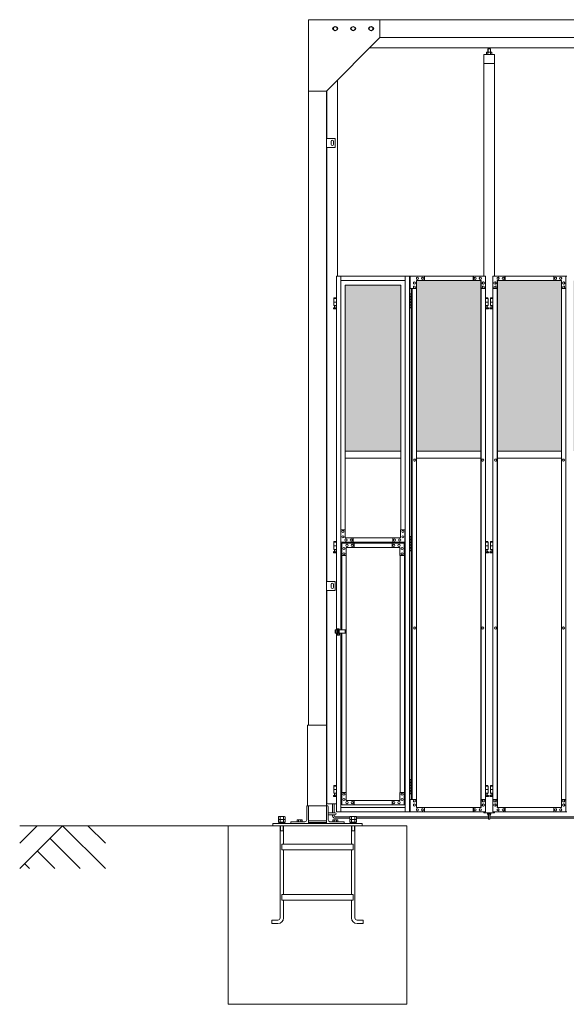
# Model space of a CAD drawing. Units: millimetres. Extents: x 5782 to 33146, y 470 to 10471.
# Drawn here: x 5782 to 8844, y 1248 to 6760 of the extents above; entities that cross this region are included whole.
import ezdxf

# ---------------------------------------------------------------- set-up
doc = ezdxf.new("R2010")
doc.units = ezdxf.units.MM
for name, color, linetype, lineweight in [('ハッチング', 171, 'Continuous', 9), ('実線', 3, 'Continuous', 18), ('細線', 4, 'Continuous', 9)]:
    doc.layers.add(name, color=color, linetype=linetype, lineweight=lineweight)

msp = doc.modelspace()

# ---------------------------------------------------------------- hatches: boundary and pattern name
at = {"layer": 'ハッチング'}
h = msp.add_hatch(dxfattribs=at)
h.set_pattern_fill('AR-B816', color=256, scale=0.2)
h.paths.add_polyline_path([(7605.9, 5274.6), (7605.9, 4344.6), (7916.3, 4344.6), (7916.3, 5274.6)])
h.paths.add_polyline_path([(8365.9, 4344.6), (8365.9, 5299.6), (8322.7, 5299.6), (8049.1, 5299.6), (8005.4, 5299.6), (8004.8, 5254.6), (8004.8, 4344.6)])
h.paths.add_polyline_path([(8457.9, 5299.6), (8457.9, 4344.6), (8817.8, 4344.6), (8817.1, 5254.6), (8817.1, 5299.6), (8773.6, 5299.6), (8500.3, 5299.6)])
h.paths.add_polyline_path([(8927.4, 5299.6), (8883.9, 5299.6), (8883.2, 5254.6), (8883.2, 4344.6), (9243.1, 4344.6), (9243.1, 5299.6), (9200.1, 5299.6)])
h.paths.add_polyline_path([(9336.9, 5299.6), (9336.9, 4344.6), (9696.8, 4344.6), (9696.1, 5254.6), (9696.1, 5299.6), (9652.6, 5299.6), (9379.3, 5299.6)])
h.paths.add_polyline_path([(9806.4, 5299.6), (9762.9, 5299.6), (9762.2, 5254.6), (9762.2, 4344.6), (10122.1, 4344.6), (10122.1, 5299.6), (10079.1, 5299.6)])
h.paths.add_polyline_path([(10275.9, 5299.6), (10275.9, 4344.6), (10635.8, 4344.6), (10635.1, 5254.6), (10635.1, 5299.6), (10591.6, 5299.6), (10318.3, 5299.6)])
h.paths.add_polyline_path([(10745.4, 5299.6), (10701.9, 5299.6), (10701.2, 5254.6), (10701.2, 4344.6), (11061.1, 4344.6), (11061.1, 5299.6), (11018.1, 5299.6)])
h.paths.add_polyline_path([(11154.9, 5299.6), (11154.9, 4344.6), (11514.8, 4344.6), (11514.1, 5254.6), (11514.1, 5299.6), (11470.6, 5299.6), (11197.3, 5299.6)])
h.paths.add_polyline_path([(11624.4, 5299.6), (11580.9, 5299.6), (11580.2, 5254.6), (11580.2, 4344.6), (11940.1, 4344.6), (11940.1, 5299.6), (11897.1, 5299.6)])
h.paths.add_polyline_path([(12033.9, 5299.6), (12033.9, 4344.6), (12393.8, 4344.6), (12393.1, 5254.6), (12393.1, 5299.6), (12349.6, 5299.6), (12076.3, 5299.6)])
h.paths.add_polyline_path([(12503.4, 5299.6), (12459.9, 5299.6), (12459.2, 5254.6), (12459.2, 4344.6), (12819.1, 4344.6), (12819.1, 5299.6), (12776.1, 5299.6)])
h.paths.add_polyline_path([(16042.2, 5254.6), (16042.2, 5299.6), (15997.2, 5299.6), (15714.7, 5299.6), (15669.7, 5299.6), (15669.7, 5254.6), (15669.7, 4344.6), (16042.2, 4344.6)])

# ---------------------------------------------------------------- linework, layer by layer
at = {"layer": '実線'}
for p, q in [((13000, 6760), (7400, 6760)), ((7400, 6760), (7400, 2810)), ((7800, 6760), (7800, 6660)), ((7539.5, 6716.1), (7550, 6722.1)), ((7539.5, 6716.1), (7539.5, 6703.9)), ((7550, 6697.9), (7539.5, 6703.9)), ((7560.5, 6716.1), (7550, 6722.1)), ((7550, 6697.9), (7560.5, 6703.9)), ((7560.5, 6716.1), (7560.5, 6703.9)), ((7639.5, 6716.1), (7650, 6722.1)), ((7639.5, 6716.1), (7639.5, 6703.9)), ((7650, 6697.9), (7639.5, 6703.9)), ((7660.5, 6716.1), (7650, 6722.1)), ((7650, 6697.9), (7660.5, 6703.9)), ((7660.5, 6716.1), (7660.5, 6703.9)), ((7739.5, 6716.1), (7750, 6722.1)), ((7739.5, 6716.1), (7739.5, 6703.9)), ((7750, 6697.9), (7739.5, 6703.9)), ((7760.5, 6716.1), (7750, 6722.1)), ((7750, 6697.9), (7760.5, 6703.9)), ((7760.5, 6716.1), (7760.5, 6703.9)), ((7800, 6660), (7500, 6360)), ((12600, 6660), (7800, 6660)), ((12657, 6603), (7743, 6603)), ((8442, 6564.6), (8382, 6564.6)), ((8382, 6564.6), (8382, 5324.6)), ((8399, 6577.6), (8397, 6576.4)), ((8397, 6576.4), (8397, 6564.6)), ((8425, 6577.6), (8399, 6577.6)), ((8401.4, 6577.6), (8400.7, 6577.6)), ((8402, 6577.5), (8401.4, 6577.6)), ((8402.6, 6577.4), (8402, 6577.5)), ((8403.2, 6577.3), (8402.6, 6577.4)), ((8403.6, 6577.2), (8403.2, 6577.3)), ((8404, 6577), (8403.6, 6577.2)), ((8404.3, 6576.8), (8404, 6577)), ((8405.5, 6596.6), (8404.1, 6595.1)), ((8404.1, 6595.1), (8404.1, 6577.6)), ((8404.4, 6576.6), (8404.3, 6576.8)), ((8404.5, 6576.4), (8404.4, 6576.6)), ((8404.6, 6576.6), (8404.5, 6576.4)), ((8404.5, 6576.4), (8404.5, 6576.4)), ((8404.5, 6576.4), (8404.5, 6576.4)), ((8404.5, 6576.4), (8404.5, 6564.6)), ((8404.9, 6576.8), (8404.6, 6576.6)), ((8405.5, 6577), (8404.9, 6576.8)), ((8418.5, 6596.6), (8405.5, 6596.6)), ((8406.3, 6577.2), (8405.5, 6577)), ((8405.8, 6596.6), (8405.8, 6603)), ((8407.2, 6577.3), (8406.3, 6577.2)), ((8408.2, 6577.4), (8407.2, 6577.3)), ((8409.4, 6577.5), (8408.2, 6577.4)), ((8410.7, 6577.6), (8409.4, 6577.5)), ((8412, 6577.6), (8410.7, 6577.6)), ((8413.3, 6577.6), (8412, 6577.6)), ((8414.6, 6577.5), (8413.3, 6577.6)), ((8415.8, 6577.4), (8414.6, 6577.5)), ((8416.8, 6577.3), (8415.8, 6577.4)), ((8417.7, 6577.2), (8416.8, 6577.3)), ((8418.5, 6577), (8417.7, 6577.2)), ((8418.3, 6596.6), (8418.3, 6603)), ((8418.5, 6596.6), (8419.9, 6595.1)), ((8419.1, 6576.8), (8418.5, 6577)), ((8419.4, 6576.6), (8419.1, 6576.8)), ((8419.5, 6576.4), (8419.4, 6576.6)), ((8419.6, 6576.6), (8419.5, 6576.4)), ((8419.5, 6576.4), (8419.5, 6576.4)), ((8419.5, 6576.4), (8419.5, 6564.6)), ((8419.7, 6576.8), (8419.6, 6576.6)), ((8420, 6577), (8419.7, 6576.8)), ((8419.9, 6595.1), (8419.9, 6577.6)), ((8420.4, 6577.2), (8420, 6577)), ((8420.8, 6577.3), (8420.4, 6577.2)), ((8421.4, 6577.4), (8420.8, 6577.3)), ((8422, 6577.5), (8421.4, 6577.4)), ((8422.6, 6577.6), (8422, 6577.5)), ((8423.3, 6577.6), (8422.6, 6577.6)), ((8423.3, 6577.6), (8423.3, 6577.6)), ((8425, 6577.6), (8427, 6576.4)), ((8427, 6576.4), (8427, 6564.6)), ((8442, 5324.6), (8442, 6564.6)), ((8442, 6514.6), (8382, 6514.6)), ((7563, 6423), (7563, 5324.6)), ((7500, 6360), (7400, 6360)), ((7500, 6360), (7500, 2260)), ((7503, 6095), (7503, 6363)), ((7550, 6095), (7500, 6095)), ((7526, 6078), (7526, 6070)), ((7526, 6062), (7526, 6070)), ((7540, 6078), (7540, 6070)), ((7540, 6062), (7540, 6070)), ((7550, 6045), (7550, 6095)), ((7500, 6045), (7550, 6045)), ((7503, 3615), (7503, 6045)), ((7556.8, 5324.6), (7556.8, 3344.1)), ((7581.1, 5324.6), (7581.1, 3904.6)), ((7940.6, 5324.6), (7940.6, 2324.6)), ((7964.9, 5324.6), (7964.9, 2324.6)), ((7967.7, 5324.6), (7967.7, 2324.6)), ((7556.8, 5199.6), (7541.5, 5199.6)), ((7541.5, 5199.6), (7541.5, 5159.6)), ((7542.5, 5203.6), (7542.5, 5199.6)), ((7542.5, 5203.6), (7556.8, 5203.6)), ((7967.7, 5224.6), (7975.7, 5224.6)), ((7968.2, 5211.1), (7975.7, 5211.1)), ((7968.2, 5211.1), (7968.2, 5193.1)), ((7968.2, 5193.1), (7975.7, 5193.1)), ((7971.2, 5226.1), (7968.7, 5225.6)), ((7968.7, 5224.6), (7968.7, 5225.6)), ((7968.7, 5211.1), (7968.7, 5193.1)), ((7968.7, 5208.6), (7976.2, 5208.6)), ((7968.7, 5195.6), (7976.2, 5195.6)), ((7972.2, 5226.1), (7971.2, 5226.1)), ((7972.2, 5226.1), (7973.2, 5226.1)), ((7973.2, 5226.1), (7975.7, 5225.6)), ((7975.7, 5224.6), (7975.7, 5225.6)), ((7975.7, 5208.6), (7975.7, 5224.6)), ((7975.7, 5177.6), (7975.7, 5195.6)), ((7976.2, 5224.6), (7976.7, 5224.6)), ((7976.2, 5208.6), (7976.2, 5224.6)), ((7976.2, 5177.6), (7976.2, 5195.6)), ((8390.7, 5203.6), (8404.5, 5203.6)), ((8405.5, 5199.6), (8390.7, 5199.6)), ((8404.5, 5203.6), (8404.5, 5199.6)), ((8405.5, 5199.6), (8405.5, 5159.6)), ((8433.2, 5199.6), (8418.5, 5199.6)), ((8418.5, 5199.6), (8418.5, 5159.6)), ((8419.5, 5203.6), (8419.5, 5199.6)), ((8419.5, 5203.6), (8433.2, 5203.6)), ((7540.6, 5146.2), (7545.8, 5149)), ((7556.8, 5179.6), (7541.5, 5179.6)), ((7556.8, 5159.6), (7541.5, 5159.6)), ((7542, 5140.6), (7556.8, 5140.6)), ((7545, 5159.6), (7545, 5156.6)), ((7545, 5156.6), (7545.8, 5156.6)), ((7545.8, 5141.6), (7545.8, 5156.6)), ((7545.8, 5141.6), (7554.2, 5141.6)), ((7554.2, 5141.6), (7554.2, 5156.6)), ((7555, 5156.6), (7554.2, 5156.6)), ((7556.8, 5147.6), (7554.2, 5149)), ((7555, 5159.6), (7555, 5156.6)), ((7975.7, 5148.6), (7967.7, 5148.6)), ((7968.2, 5180.1), (7968.7, 5180.1)), ((7968.2, 5180.1), (7968.2, 5162.1)), ((7968.2, 5162.1), (7975.7, 5162.1)), ((7968.7, 5180.1), (7975.7, 5180.1)), ((7968.7, 5180.1), (7968.7, 5162.1)), ((7968.7, 5177.6), (7976.2, 5177.6)), ((7968.7, 5164.6), (7976.2, 5164.6)), ((7968.7, 5148.6), (7968.7, 5147.6)), ((7971.2, 5147.1), (7968.7, 5147.6)), ((7972.2, 5147.1), (7971.2, 5147.1)), ((7972.2, 5147.1), (7973.2, 5147.1)), ((7973.2, 5147.1), (7975.7, 5147.6)), ((7975.7, 5148.6), (7975.7, 5164.6)), ((7975.7, 5148.6), (7975.7, 5147.6)), ((7976.2, 5148.6), (7976.2, 5164.6)), ((7976.7, 5148.6), (7976.2, 5148.6)), ((8405.5, 5179.6), (8390.7, 5179.6)), ((8405.5, 5159.6), (8390.7, 5159.6)), ((8390.7, 5147.9), (8392.8, 5149)), ((8390.7, 5140.6), (8405, 5140.6)), ((8392, 5159.6), (8392, 5156.6)), ((8392, 5156.6), (8392.8, 5156.6)), ((8392.8, 5141.6), (8392.8, 5156.6)), ((8392.8, 5141.6), (8401.2, 5141.6)), ((8401.2, 5141.6), (8401.2, 5156.6)), ((8402, 5156.6), (8401.2, 5156.6)), ((8406.4, 5146.2), (8401.2, 5149)), ((8402, 5159.6), (8402, 5156.6)), ((8417.6, 5146.2), (8422.8, 5149)), ((8433.2, 5179.6), (8418.5, 5179.6)), ((8433.2, 5159.6), (8418.5, 5159.6)), ((8419, 5140.6), (8433.2, 5140.6)), ((8422, 5159.6), (8422, 5156.6)), ((8422, 5156.6), (8422.8, 5156.6)), ((8422.8, 5141.6), (8422.8, 5156.6)), ((8422.8, 5141.6), (8431.2, 5141.6)), ((8431.2, 5141.6), (8431.2, 5156.6)), ((8432, 5156.6), (8431.2, 5156.6)), ((8433.2, 5148), (8431.2, 5149)), ((8432, 5159.6), (8432, 5156.6)), ((7605.9, 4344.6), (7916.3, 4344.6)), ((7916.3, 4304.6), (7605.9, 4304.6)), ((8004.8, 4344.6), (8365.9, 4344.6)), ((8365.9, 4304.6), (8004.8, 4304.6)), ((8457.9, 4344.6), (8817.8, 4344.6)), ((8817.8, 4304.6), (8457.9, 4304.6)), ((7967.7, 3864.6), (7975.7, 3864.6)), ((7971.2, 3866.1), (7968.7, 3865.6)), ((7968.7, 3864.6), (7968.7, 3865.6)), ((7972.2, 3866.1), (7971.2, 3866.1)), ((7972.2, 3866.1), (7973.2, 3866.1)), ((7973.2, 3866.1), (7975.7, 3865.6)), ((7975.7, 3864.6), (7975.7, 3865.6)), ((7975.7, 3848.6), (7975.7, 3864.6)), ((7976.2, 3864.6), (7976.7, 3864.6)), ((7976.2, 3848.6), (7976.2, 3864.6)), ((7556.8, 3834.6), (7541.5, 3834.6)), ((7541.5, 3834.6), (7541.5, 3794.6)), ((7556.8, 3814.6), (7541.5, 3814.6)), ((7542.5, 3838.6), (7542.5, 3834.6)), ((7542.5, 3838.6), (7556.8, 3838.6)), ((7581.1, 3834.6), (7581.1, 3344.1)), ((7968.2, 3851.1), (7975.7, 3851.1)), ((7968.2, 3851.1), (7968.2, 3833.1)), ((7968.2, 3833.1), (7975.7, 3833.1)), ((7968.2, 3820.1), (7968.7, 3820.1)), ((7968.2, 3820.1), (7968.2, 3802.1)), ((7968.7, 3851.1), (7968.7, 3833.1)), ((7968.7, 3848.6), (7976.2, 3848.6)), ((7968.7, 3835.6), (7976.2, 3835.6)), ((7968.7, 3820.1), (7975.7, 3820.1)), ((7968.7, 3820.1), (7968.7, 3802.1)), ((7968.7, 3817.6), (7976.2, 3817.6)), ((7968.7, 3804.6), (7976.2, 3804.6)), ((7975.7, 3817.6), (7975.7, 3835.6)), ((7975.7, 3788.6), (7975.7, 3804.6)), ((7976.2, 3817.6), (7976.2, 3835.6)), ((7976.2, 3788.6), (7976.2, 3804.6)), ((8390.7, 3838.6), (8404.5, 3838.6)), ((8405.5, 3834.6), (8390.7, 3834.6)), ((8405.5, 3814.6), (8390.7, 3814.6)), ((8404.5, 3838.6), (8404.5, 3834.6)), ((8405.5, 3834.6), (8405.5, 3794.6)), ((8433.2, 3834.6), (8418.5, 3834.6)), ((8418.5, 3834.6), (8418.5, 3794.6)), ((8433.2, 3814.6), (8418.5, 3814.6)), ((8419.5, 3838.6), (8419.5, 3834.6)), ((8419.5, 3838.6), (8433.2, 3838.6)), ((7540.6, 3781.2), (7545.8, 3784)), ((7556.8, 3794.6), (7541.5, 3794.6)), ((7542, 3775.6), (7556.8, 3775.6)), ((7545, 3794.6), (7545, 3791.6)), ((7545, 3791.6), (7545.8, 3791.6)), ((7545.8, 3776.6), (7545.8, 3791.6)), ((7545.8, 3776.6), (7554.2, 3776.6)), ((7554.2, 3776.6), (7554.2, 3791.6)), ((7555, 3791.6), (7554.2, 3791.6)), ((7556.8, 3782.6), (7554.2, 3784)), ((7555, 3794.6), (7555, 3791.6)), ((7975.7, 3788.6), (7967.7, 3788.6)), ((7968.2, 3802.1), (7975.7, 3802.1)), ((7968.7, 3788.6), (7968.7, 3787.6)), ((7971.2, 3787.1), (7968.7, 3787.6)), ((7972.2, 3787.1), (7971.2, 3787.1)), ((7972.2, 3787.1), (7973.2, 3787.1)), ((7973.2, 3787.1), (7975.7, 3787.6)), ((7975.7, 3788.6), (7975.7, 3787.6)), ((7976.7, 3788.6), (7976.2, 3788.6)), ((8405.5, 3794.6), (8390.7, 3794.6)), ((8390.7, 3782.9), (8392.8, 3784)), ((8390.7, 3775.6), (8405, 3775.6)), ((8392, 3794.6), (8392, 3791.6)), ((8392, 3791.6), (8392.8, 3791.6)), ((8392.8, 3776.6), (8392.8, 3791.6)), ((8392.8, 3776.6), (8401.2, 3776.6)), ((8401.2, 3776.6), (8401.2, 3791.6)), ((8402, 3791.6), (8401.2, 3791.6)), ((8406.4, 3781.2), (8401.2, 3784)), ((8402, 3794.6), (8402, 3791.6)), ((8417.6, 3781.2), (8422.8, 3784)), ((8433.2, 3794.6), (8418.5, 3794.6)), ((8419, 3775.6), (8433.2, 3775.6)), ((8422, 3794.6), (8422, 3791.6)), ((8422, 3791.6), (8422.8, 3791.6)), ((8422.8, 3776.6), (8422.8, 3791.6)), ((8422.8, 3776.6), (8431.2, 3776.6)), ((8431.2, 3776.6), (8431.2, 3791.6)), ((8432, 3791.6), (8431.2, 3791.6)), ((8433.2, 3783), (8431.2, 3784)), ((8432, 3794.6), (8432, 3791.6)), ((7550, 3615), (7500, 3615)), ((7500, 3615), (7500, 3565)), ((7526, 3598), (7526, 3590)), ((7526, 3582), (7526, 3590)), ((7540, 3598), (7540, 3590)), ((7540, 3582), (7540, 3590)), ((7550, 3565), (7550, 3615)), ((7500, 3565), (7550, 3565)), ((7503, 2370), (7503, 3565)), ((7556.8, 3325.1), (7556.8, 2324.6)), ((7581.1, 3325.1), (7581.1, 2324.6)), ((7395, 2360), (7395, 2810)), ((7395, 2810), (7500, 2810)), ((7967.7, 2504.6), (7975.7, 2504.6)), ((7968.2, 2491.1), (7975.7, 2491.1)), ((7968.2, 2491.1), (7968.2, 2473.1)), ((7971.2, 2506.1), (7968.7, 2505.6)), ((7968.7, 2504.6), (7968.7, 2505.6)), ((7968.7, 2491.1), (7968.7, 2473.1)), ((7968.7, 2488.6), (7976.2, 2488.6)), ((7972.2, 2506.1), (7971.2, 2506.1)), ((7972.2, 2506.1), (7973.2, 2506.1)), ((7973.2, 2506.1), (7975.7, 2505.6)), ((7975.7, 2504.6), (7975.7, 2505.6)), ((7975.7, 2488.6), (7975.7, 2504.6)), ((7976.2, 2504.6), (7976.7, 2504.6)), ((7976.2, 2488.6), (7976.2, 2504.6)), ((7556.8, 2469.6), (7541.5, 2469.6)), ((7541.5, 2469.6), (7541.5, 2429.6)), ((7556.8, 2449.6), (7541.5, 2449.6)), ((7556.8, 2429.6), (7541.5, 2429.6)), ((7542.5, 2473.6), (7542.5, 2469.6)), ((7542.5, 2473.6), (7556.8, 2473.6)), ((7545, 2429.6), (7545, 2426.6)), ((7545, 2426.6), (7545.8, 2426.6)), ((7545.8, 2411.6), (7545.8, 2426.6)), ((7554.2, 2411.6), (7554.2, 2426.6)), ((7555, 2426.6), (7554.2, 2426.6)), ((7555, 2429.6), (7555, 2426.6)), ((7975.7, 2428.6), (7967.7, 2428.6)), ((7968.2, 2473.1), (7975.7, 2473.1)), ((7968.2, 2460.1), (7968.7, 2460.1)), ((7968.2, 2460.1), (7968.2, 2442.1)), ((7968.2, 2442.1), (7975.7, 2442.1)), ((7968.7, 2475.6), (7976.2, 2475.6)), ((7968.7, 2460.1), (7975.7, 2460.1)), ((7968.7, 2460.1), (7968.7, 2442.1)), ((7968.7, 2457.6), (7976.2, 2457.6)), ((7968.7, 2444.6), (7976.2, 2444.6)), ((7968.7, 2428.6), (7968.7, 2427.6)), ((7971.2, 2427.1), (7968.7, 2427.6)), ((7972.2, 2427.1), (7971.2, 2427.1)), ((7972.2, 2427.1), (7973.2, 2427.1)), ((7973.2, 2427.1), (7975.7, 2427.6)), ((7975.7, 2457.6), (7975.7, 2475.6)), ((7975.7, 2428.6), (7975.7, 2444.6)), ((7975.7, 2428.6), (7975.7, 2427.6)), ((7976.2, 2457.6), (7976.2, 2475.6)), ((7976.2, 2428.6), (7976.2, 2444.6)), ((7976.7, 2428.6), (7976.2, 2428.6)), ((8390.7, 2473.6), (8404.5, 2473.6)), ((8405.5, 2469.6), (8390.7, 2469.6)), ((8405.5, 2449.6), (8390.7, 2449.6)), ((8405.5, 2429.6), (8390.7, 2429.6)), ((8392, 2429.6), (8392, 2426.6)), ((8392, 2426.6), (8392.8, 2426.6)), ((8392.8, 2411.6), (8392.8, 2426.6)), ((8401.2, 2411.6), (8401.2, 2426.6)), ((8402, 2426.6), (8401.2, 2426.6)), ((8402, 2429.6), (8402, 2426.6)), ((8404.5, 2473.6), (8404.5, 2469.6)), ((8405.5, 2469.6), (8405.5, 2429.6)), ((8433.2, 2469.6), (8418.5, 2469.6)), ((8418.5, 2469.6), (8418.5, 2429.6)), ((8433.2, 2449.6), (8418.5, 2449.6)), ((8433.2, 2429.6), (8418.5, 2429.6)), ((8419.5, 2473.6), (8419.5, 2469.6)), ((8419.5, 2473.6), (8433.2, 2473.6)), ((8422, 2429.6), (8422, 2426.6)), ((8422, 2426.6), (8422.8, 2426.6)), ((8422.8, 2411.6), (8422.8, 2426.6)), ((8431.2, 2411.6), (8431.2, 2426.6)), ((8432, 2426.6), (8431.2, 2426.6)), ((8432, 2429.6), (8432, 2426.6)), ((7540.6, 2416.2), (7545.8, 2419)), ((7542, 2410.6), (7556.8, 2410.6)), ((7545.8, 2411.6), (7554.2, 2411.6)), ((7556.8, 2417.6), (7554.2, 2419)), ((8390.7, 2417.9), (8392.8, 2419)), ((8390.7, 2410.6), (8405, 2410.6)), ((8392.8, 2411.6), (8401.2, 2411.6)), ((8406.4, 2416.2), (8401.2, 2419)), ((8417.6, 2416.2), (8422.8, 2419)), ((8419, 2410.6), (8433.2, 2410.6)), ((8422.8, 2411.6), (8431.2, 2411.6)), ((8433.2, 2418), (8431.2, 2419)), ((7390, 2355.5), (7390, 2280)), ((7500, 2360), (7394.5, 2360)), ((7400, 2260), (7400, 2360)), ((7500, 2360), (7505.5, 2360)), ((7556.8, 2370), (7503, 2370)), ((7510, 2355.5), (7510, 2280)), ((7510, 2320), (7549, 2320)), ((8382, 2324.6), (8382, 2319.6)), ((8382, 2319.6), (8442, 2319.6)), ((8403, 2319.6), (8403, 2313.6)), ((8408, 2313.6), (8408, 2319.6)), ((8416, 2313.6), (8416, 2319.6)), ((8421, 2319.6), (8421, 2313.6)), ((8442, 2319.6), (8442, 2324.6)), ((7700, 2260), (7200, 2260)), ((7200, 2260), (7200, 2248)), ((7242.1, 2300), (7241.5, 2299.4)), ((7242.1, 2300), (7257.9, 2300)), ((7257.9, 2300), (7258.5, 2299.4)), ((7300, 2265.5), (7300, 2260)), ((7304.5, 2270), (7380, 2270)), ((7338, 2280), (7336.1, 2278.9)), ((7336.1, 2278.9), (7336.1, 2270)), ((7338, 2280), (7362, 2280)), ((7339.6, 2280), (7339.6, 2280)), ((7339.6, 2280), (7340.2, 2280)), ((7340.2, 2280), (7340.8, 2279.9)), ((7340.8, 2279.9), (7341.3, 2279.9)), ((7341.3, 2279.9), (7341.8, 2279.7)), ((7341.8, 2279.7), (7342.3, 2279.6)), ((7342.3, 2279.6), (7342.6, 2279.5)), ((7342.6, 2279.5), (7342.9, 2279.3)), ((7342.9, 2279.3), (7343, 2279.1)), ((7343, 2279.1), (7343.1, 2278.9)), ((7343.1, 2278.9), (7343.2, 2279.1)), ((7343.1, 2278.9), (7343.1, 2278.9)), ((7343.1, 2278.9), (7343.1, 2270)), ((7343.2, 2279.1), (7343.5, 2279.3)), ((7343.5, 2279.3), (7344, 2279.5)), ((7344, 2279.5), (7344.7, 2279.6)), ((7344.7, 2279.6), (7345.5, 2279.7)), ((7345.5, 2279.7), (7346.5, 2279.9)), ((7346.5, 2279.9), (7347.6, 2279.9)), ((7347.6, 2279.9), (7348.8, 2280)), ((7348.8, 2280), (7350, 2280)), ((7350, 2280), (7351.2, 2280)), ((7351.2, 2280), (7352.4, 2279.9)), ((7352.4, 2279.9), (7353.5, 2279.9)), ((7353.5, 2279.9), (7354.5, 2279.7)), ((7354.5, 2279.7), (7355.3, 2279.6)), ((7355.3, 2279.6), (7356, 2279.5)), ((7356, 2279.5), (7356.5, 2279.3)), ((7356.5, 2279.3), (7356.8, 2279.1)), ((7356.8, 2279.1), (7356.9, 2278.9)), ((7356.9, 2278.9), (7357, 2279.1)), ((7356.9, 2278.9), (7356.9, 2278.9)), ((7356.9, 2278.9), (7356.9, 2278.9)), ((7356.9, 2278.9), (7356.9, 2270)), ((7357, 2279.1), (7357.1, 2279.3)), ((7357.1, 2279.3), (7357.4, 2279.5)), ((7357.4, 2279.5), (7357.7, 2279.6)), ((7357.7, 2279.6), (7358.2, 2279.7)), ((7358.2, 2279.7), (7358.7, 2279.9)), ((7358.7, 2279.9), (7359.2, 2279.9)), ((7359.2, 2279.9), (7359.8, 2280)), ((7359.8, 2280), (7360.4, 2280)), ((7362, 2280), (7363.9, 2278.9)), ((7363.9, 2278.9), (7363.9, 2270)), ((7400, 2275), (7500, 2275)), ((7400, 2265), (7500, 2265)), ((7510, 2308), (7549, 2308)), ((7595.5, 2270), (7520, 2270)), ((7538, 2280), (7536.1, 2278.9)), ((7536.1, 2278.9), (7536.1, 2270)), ((7538, 2280), (7562, 2280)), ((7539.6, 2280), (7539.6, 2280)), ((7539.6, 2280), (7540.2, 2280)), ((7540.2, 2280), (7540.8, 2279.9)), ((7540.8, 2279.9), (7541.3, 2279.9)), ((7541.3, 2279.9), (7541.8, 2279.7)), ((7541.8, 2279.7), (7542.3, 2279.6)), ((7542.3, 2279.6), (7542.6, 2279.5)), ((7542.6, 2279.5), (7542.9, 2279.3)), ((7542.9, 2279.3), (7543, 2279.1)), ((7543, 2279.1), (7543.1, 2278.9)), ((7543.1, 2278.9), (7543.2, 2279.1)), ((7543.1, 2278.9), (7543.1, 2278.9)), ((7543.1, 2278.9), (7543.1, 2270)), ((7543.2, 2279.1), (7543.5, 2279.3)), ((7543.5, 2279.3), (7544, 2279.5)), ((7544, 2279.5), (7544.7, 2279.6)), ((7544.7, 2279.6), (7545.5, 2279.7)), ((7545.5, 2279.7), (7546.5, 2279.9)), ((7546.5, 2279.9), (7547.6, 2279.9)), ((7547.6, 2279.9), (7548.8, 2280)), ((7548.8, 2280), (7550, 2280)), ((7550, 2280), (7551.2, 2280)), ((7551.2, 2280), (7552.4, 2279.9)), ((7552.4, 2279.9), (7553.5, 2279.9)), ((7553.5, 2279.9), (7554.5, 2279.7)), ((7554.5, 2279.7), (7555.3, 2279.6)), ((7555.3, 2279.6), (7556, 2279.5)), ((7556, 2279.5), (7556.5, 2279.3)), ((7556.5, 2279.3), (7556.8, 2279.1)), ((7556.8, 2279.1), (7556.9, 2278.9)), ((7556.9, 2278.9), (7557, 2279.1)), ((7556.9, 2278.9), (7556.9, 2278.9)), ((7556.9, 2278.9), (7556.9, 2278.9)), ((7556.9, 2278.9), (7556.9, 2270)), ((7557, 2279.1), (7557.1, 2279.3)), ((7557.1, 2279.3), (7557.4, 2279.5)), ((7557.4, 2279.5), (7557.7, 2279.6)), ((7557.7, 2279.6), (7558.2, 2279.7)), ((7558.2, 2279.7), (7558.7, 2279.9)), ((7558.7, 2279.9), (7559.2, 2279.9)), ((7559.2, 2279.9), (7559.8, 2280)), ((7559.8, 2280), (7560.4, 2280)), ((7562, 2280), (7563.9, 2278.9)), ((7563.9, 2278.9), (7563.9, 2270)), ((7600, 2265.5), (7600, 2260)), ((7642.1, 2300), (7641.5, 2299.4)), ((7642.1, 2300), (7657.9, 2300)), ((7657.9, 2300), (7658.5, 2299.4)), ((7700, 2260), (7700, 2248)), ((8409, 2312.6), (8409, 2286.6)), ((8415, 2286.6), (8415, 2312.6)), ((7950, 2248), (6950, 2248)), ((6950, 1248), (6950, 2248)), ((7240.5, 2248), (7240.5, 1731.5)), ((7240.5, 2220), (7259.5, 2220)), ((7259.5, 2248), (7259.5, 2145)), ((7640.5, 2248), (7640.5, 2145)), ((7640.5, 2220), (7659.5, 2220)), ((7659.5, 2248), (7659.5, 1731.5)), ((7950, 1248), (7950, 2248)), ((7250, 2145), (7650, 2145)), ((7250, 2145), (7250, 2113)), ((7250, 2113), (7650, 2113)), ((7259.5, 2113), (7259.5, 1863)), ((7640.5, 2113), (7640.5, 1863)), ((7650, 2145), (7650, 2113)), ((7250, 1863), (7650, 1863)), ((7250, 1863), (7250, 1831)), ((7250, 1831), (7650, 1831)), ((7259.5, 1831), (7259.5, 1731.5)), ((7640.5, 1831), (7640.5, 1731.5)), ((7650, 1863), (7650, 1831)), ((7194.5, 1719), (7228, 1719)), ((7194.5, 1719), (7194.5, 1700)), ((7705.5, 1719), (7672, 1719)), ((7705.5, 1719), (7705.5, 1700)), ((7194.5, 1700), (7228, 1700)), ((7705.5, 1700), (7672, 1700)), ((7950, 1248), (6950, 1248))]:
    msp.add_line(p, q, dxfattribs=at)
at = {"layer": '実線', "linetype": 'Continuous'}
for p, q in [((7556.8, 5324.6), (7967.7, 5324.6)), ((7940.6, 5299.6), (7581.1, 5299.6)), ((7969.3, 5324.6), (7969.3, 5254.6)), ((7969.3, 5324.6), (8391.3, 5324.6)), ((7993.4, 5291.6), (7993.3, 5291.6)), ((8005.4, 5254.6), (8005.4, 5299.6)), ((8367, 5299.6), (8005.4, 5299.6)), ((8010.4, 5318.1), (8010.2, 5318.1)), ((8010.4, 5306.1), (8010.2, 5306.1)), ((8039.5, 5318.1), (8039.4, 5318.1)), ((8039.5, 5306.1), (8039.4, 5306.1)), ((8049.1, 5299.6), (8049.1, 5324.6)), ((8322.7, 5299.6), (8322.7, 5324.6)), ((8323.3, 5299.6), (8323.3, 5324.6)), ((8333.1, 5318.1), (8333, 5318.1)), ((8333.1, 5306.1), (8333, 5306.1)), ((8362.3, 5318.1), (8362.1, 5318.1)), ((8362.3, 5306.1), (8362.1, 5306.1)), ((8365.9, 2349.6), (8365.9, 5299.6)), ((8366.4, 5299.6), (8366.4, 2349.6)), ((8367, 5254.6), (8367, 5299.6)), ((8379.3, 5291.6), (8379.1, 5291.6)), ((8391.3, 5324.6), (8391.3, 5254.6)), ((8432.6, 5324.6), (8846, 5324.6)), ((8432.6, 5324.6), (8432.6, 5254.6)), ((8444.7, 5291.6), (8444.5, 5291.6)), ((8456.8, 5299.6), (8817.1, 5299.6)), ((8456.8, 5254.6), (8456.8, 5299.6)), ((8457.4, 2349.6), (8457.4, 5299.6)), ((8457.9, 2349.6), (8457.9, 5299.6)), ((8461.6, 5318.1), (8461.5, 5318.1)), ((8461.6, 5306.1), (8461.5, 5306.1)), ((8490.6, 5318.1), (8490.5, 5318.1)), ((8490.6, 5306.1), (8490.5, 5306.1)), ((8500.3, 5299.6), (8500.3, 5324.6)), ((8500.9, 5324.6), (8500.9, 5299.6)), ((8773.6, 5324.6), (8773.6, 5299.6)), ((8783.3, 5318.1), (8783.1, 5318.1)), ((8783.3, 5306.1), (8783.1, 5306.1)), ((8812.3, 5318.1), (8812.2, 5318.1)), ((8812.3, 5306.1), (8812.2, 5306.1)), ((8817.1, 5299.6), (8817.1, 5254.6)), ((8829.2, 5291.6), (8829.1, 5291.6)), ((8841.3, 5254.6), (8841.3, 5324.6)), ((8841.9, 5324.6), (8841.9, 2324.6)), ((7605.4, 5274.6), (7916.3, 5274.6)), ((7605.4, 3859.6), (7605.4, 5274.6)), ((7605.9, 5274.6), (7605.9, 3859.6)), ((7916.3, 5274.6), (7916.3, 3904.6)), ((7969.3, 5254.6), (8005.4, 5254.6)), ((7976.7, 5254.6), (7976.7, 2394.6)), ((7980.5, 2394.6), (7980.5, 5254.6)), ((7993.4, 5279.6), (7993.3, 5279.6)), ((7993.4, 5268.6), (7993.3, 5268.6)), ((7993.4, 5256.6), (7993.3, 5256.6)), ((8004.8, 5254.6), (8004.8, 2394.6)), ((8366.4, 5254.6), (8391.3, 5254.6)), ((8379.3, 5279.6), (8379.1, 5279.6)), ((8379.3, 5268.6), (8379.1, 5268.6)), ((8379.3, 5256.6), (8379.1, 5256.6)), ((8390.7, 2394.6), (8390.7, 5254.6)), ((8432.6, 5254.6), (8457.4, 5254.6)), ((8433.2, 2394.6), (8433.2, 5254.6)), ((8444.7, 5279.6), (8444.5, 5279.6)), ((8444.7, 5268.6), (8444.5, 5268.6)), ((8444.7, 5256.6), (8444.5, 5256.6)), ((8817.1, 5254.6), (8841.9, 5254.6)), ((8817.8, 5254.6), (8817.8, 2394.6)), ((8829.2, 5279.6), (8829.1, 5279.6)), ((8829.2, 5268.6), (8829.1, 5268.6)), ((8829.2, 5256.6), (8829.1, 5256.6)), ((7995.1, 4300.6), (7995, 4300.6)), ((8376.1, 4300.6), (8376, 4300.6)), ((8447.8, 4300.6), (8447.7, 4300.6)), ((8827.6, 4300.6), (8827.4, 4300.6)), ((7995.1, 4288.6), (7995, 4288.6)), ((8376.1, 4288.6), (8376, 4288.6)), ((8447.8, 4288.6), (8447.7, 4288.6)), ((8827.6, 4288.6), (8827.4, 4288.6)), ((7605.4, 3904.6), (7580.5, 3904.6)), ((7580.5, 3904.6), (7580.5, 3834.6)), ((7592.7, 3900.6), (7592.6, 3900.6)), ((7592.7, 3888.6), (7592.6, 3888.6)), ((7592.7, 3870.6), (7592.6, 3870.6)), ((7592.7, 3858.6), (7592.6, 3858.6)), ((7604.8, 3904.6), (7604.8, 3859.6)), ((7915.7, 3859.6), (7604.8, 3859.6)), ((7648.5, 3859.6), (7648.5, 3834.6)), ((7649.1, 3834.6), (7649.1, 3859.6)), ((7872, 3859.6), (7872, 3834.6)), ((7915.7, 3859.6), (7915.7, 3904.6)), ((7915.7, 3904.6), (7940.6, 3904.6)), ((7927.9, 3900.6), (7927.7, 3900.6)), ((7927.9, 3888.6), (7927.7, 3888.6)), ((7927.9, 3870.6), (7927.7, 3870.6)), ((7927.9, 3858.6), (7927.7, 3858.6)), ((7940, 3904.6), (7940, 3834.6)), ((7580.5, 3834.6), (7940.6, 3834.6)), ((7940.5, 3829.6), (7586.4, 3829.6)), ((7586.4, 3759.6), (7586.4, 3829.6)), ((7598.5, 3805.6), (7598.4, 3805.6)), ((7609.7, 3853.1), (7609.6, 3853.1)), ((7609.7, 3841.1), (7609.6, 3841.1)), ((7911.8, 3804.6), (7610.6, 3804.6)), ((7610.6, 3759.6), (7610.6, 3804.6)), ((7611.2, 2389.6), (7611.2, 3804.6)), ((7611.7, 2389.6), (7611.7, 3804.6)), ((7615.5, 3823.1), (7615.4, 3823.1)), ((7615.5, 3811.1), (7615.4, 3811.1)), ((7638.8, 3853.1), (7638.7, 3853.1)), ((7638.8, 3841.1), (7638.7, 3841.1)), ((7644.7, 3823.1), (7644.5, 3823.1)), ((7644.7, 3811.1), (7644.5, 3811.1)), ((7654.4, 3804.6), (7654.4, 3829.6)), ((7655, 3829.6), (7655, 3804.6)), ((7868.1, 3804.6), (7868.1, 3829.6)), ((7877.8, 3823.1), (7877.7, 3823.1)), ((7877.8, 3811.1), (7877.7, 3811.1)), ((7881.7, 3853.1), (7881.6, 3853.1)), ((7881.7, 3841.1), (7881.6, 3841.1)), ((7907, 3823.1), (7906.8, 3823.1)), ((7907, 3811.1), (7906.8, 3811.1)), ((7910.8, 3853.1), (7910.7, 3853.1)), ((7910.8, 3841.1), (7910.7, 3841.1)), ((7911.8, 3804.6), (7911.8, 3759.6)), ((7924, 3805.6), (7923.8, 3805.6)), ((7936.1, 3759.6), (7936.1, 3829.6)), ((7936.7, 3829.6), (7936.7, 2364.6)), ((7940.5, 3829.6), (7940.5, 2364.6)), ((7611.2, 3759.6), (7586.4, 3759.6)), ((7587, 3344.1), (7587, 3759.6)), ((7598.5, 3793.6), (7598.4, 3793.6)), ((7598.5, 3775.6), (7598.4, 3775.6)), ((7598.5, 3763.6), (7598.4, 3763.6)), ((7911.8, 3759.6), (7936.7, 3759.6)), ((7912.4, 3759.6), (7912.4, 2434.6)), ((7924, 3793.6), (7923.8, 3793.6)), ((7924, 3775.6), (7923.8, 3775.6)), ((7924, 3763.6), (7923.8, 3763.6)), ((7549.4, 3344.1), (7549.4, 3325.1)), ((7549.4, 3344.1), (7560.7, 3344.1)), ((7560.7, 3325.1), (7549.4, 3325.1)), ((7553.8, 3344.1), (7553.8, 3325.1)), ((7560.7, 3349.6), (7571.7, 3349.6)), ((7560.7, 3314.6), (7560.7, 3349.6)), ((7573.8, 3314.6), (7560.7, 3314.6)), ((7565.5, 3314.6), (7565.5, 3349.6)), ((7571.7, 3349.6), (7571.7, 3323.6)), ((7571.7, 3344.1), (7606.3, 3344.1)), ((7606.3, 3325.1), (7571.7, 3325.1)), ((7571.7, 3323.6), (7573.8, 3323.6)), ((7573.8, 3323.6), (7573.8, 3314.6)), ((7587, 2434.6), (7587, 3325.1)), ((7605.2, 3344.1), (7605.2, 3325.1)), ((7606.3, 3344.1), (7606.3, 3325.1)), ((7995.1, 3360.6), (7995, 3360.6)), ((7995.1, 3348.6), (7995, 3348.6)), ((8376.1, 3360.6), (8376, 3360.6)), ((8376.1, 3348.6), (8376, 3348.6)), ((8447.8, 3360.6), (8447.7, 3360.6)), ((8447.8, 3348.6), (8447.7, 3348.6)), ((8827.6, 3360.6), (8827.4, 3360.6)), ((8827.6, 3348.6), (8827.4, 3348.6)), ((7611.2, 2434.6), (7586.4, 2434.6)), ((7586.4, 2434.6), (7586.4, 2364.6)), ((7598.5, 2430.6), (7598.4, 2430.6)), ((7610.6, 2434.6), (7610.6, 2389.6)), ((7911.8, 2389.6), (7911.8, 2434.6)), ((7911.8, 2434.6), (7936.7, 2434.6)), ((7924, 2430.6), (7923.8, 2430.6)), ((7936.1, 2434.6), (7936.1, 2364.6)), ((7598.5, 2418.6), (7598.4, 2418.6)), ((7598.5, 2400.6), (7598.4, 2400.6)), ((7598.5, 2388.6), (7598.4, 2388.6)), ((7911.8, 2389.6), (7610.6, 2389.6)), ((7615.5, 2383.1), (7615.4, 2383.1)), ((7615.5, 2371.1), (7615.4, 2371.1)), ((7644.7, 2383.1), (7644.5, 2383.1)), ((7644.7, 2371.1), (7644.5, 2371.1)), ((7654.4, 2389.6), (7654.4, 2364.6)), ((7655, 2364.6), (7655, 2389.6)), ((7868.1, 2389.6), (7868.1, 2364.6)), ((7877.8, 2383.1), (7877.7, 2383.1)), ((7877.8, 2371.1), (7877.7, 2371.1)), ((7907, 2383.1), (7906.8, 2383.1)), ((7907, 2371.1), (7906.8, 2371.1)), ((7924, 2418.6), (7923.8, 2418.6)), ((7924, 2400.6), (7923.8, 2400.6)), ((7924, 2388.6), (7923.8, 2388.6)), ((7969.3, 2324.6), (7969.3, 2394.6)), ((7969.3, 2394.6), (8005.4, 2394.6)), ((7993.4, 2392.6), (7993.3, 2392.6)), ((7993.4, 2380.6), (7993.3, 2380.6)), ((8005.4, 2394.6), (8005.4, 2349.6)), ((8366.4, 2394.6), (8391.3, 2394.6)), ((8367, 2394.6), (8367, 2349.6)), ((8379.3, 2392.6), (8379.1, 2392.6)), ((8379.3, 2380.6), (8379.1, 2380.6)), ((8391.3, 2324.6), (8391.3, 2394.6)), ((8432.6, 2324.6), (8432.6, 2394.6)), ((8432.6, 2394.6), (8457.4, 2394.6)), ((8444.7, 2392.6), (8444.5, 2392.6)), ((8444.7, 2380.6), (8444.5, 2380.6)), ((8456.8, 2394.6), (8456.8, 2349.6)), ((8817.1, 2349.6), (8817.1, 2394.6)), ((8817.1, 2394.6), (8841.9, 2394.6)), ((8829.2, 2392.6), (8829.1, 2392.6)), ((8829.2, 2380.6), (8829.1, 2380.6)), ((8841.3, 2394.6), (8841.3, 2324.6)), ((7967.7, 2324.6), (7556.8, 2324.6)), ((7581.1, 2349.6), (7940.6, 2349.6)), ((7940.5, 2364.6), (7586.4, 2364.6)), ((7969.3, 2324.6), (8391.3, 2324.6)), ((7993.4, 2369.6), (7993.3, 2369.6)), ((7993.4, 2357.6), (7993.3, 2357.6)), ((8367, 2349.6), (8005.4, 2349.6)), ((8010.4, 2343.1), (8010.2, 2343.1)), ((8010.4, 2331.1), (8010.2, 2331.1)), ((8039.5, 2343.1), (8039.4, 2343.1)), ((8039.5, 2331.1), (8039.4, 2331.1)), ((8049.1, 2349.6), (8049.1, 2324.6)), ((8322.7, 2349.6), (8322.7, 2324.6)), ((8323.3, 2349.6), (8323.3, 2324.6)), ((8333.1, 2343.1), (8333, 2343.1)), ((8333.1, 2331.1), (8333, 2331.1)), ((8362.3, 2343.1), (8362.1, 2343.1)), ((8362.3, 2331.1), (8362.1, 2331.1)), ((8379.3, 2369.6), (8379.1, 2369.6)), ((8379.3, 2357.6), (8379.1, 2357.6)), ((8432.6, 2324.6), (8846, 2324.6)), ((8444.7, 2369.6), (8444.5, 2369.6)), ((8444.7, 2357.6), (8444.5, 2357.6)), ((8456.8, 2349.6), (8817.1, 2349.6)), ((8461.6, 2343.1), (8461.5, 2343.1)), ((8461.6, 2331.1), (8461.5, 2331.1)), ((8490.6, 2343.1), (8490.5, 2343.1)), ((8490.6, 2331.1), (8490.5, 2331.1)), ((8500.3, 2349.6), (8500.3, 2324.6)), ((8500.9, 2324.6), (8500.9, 2349.6)), ((8773.6, 2324.6), (8773.6, 2349.6)), ((8783.3, 2343.1), (8783.1, 2343.1)), ((8783.3, 2331.1), (8783.1, 2331.1)), ((8812.3, 2343.1), (8812.2, 2343.1)), ((8812.3, 2331.1), (8812.2, 2331.1)), ((8829.2, 2369.6), (8829.1, 2369.6)), ((8829.2, 2357.6), (8829.1, 2357.6))]:
    msp.add_line(p, q, dxfattribs=at)
at = {"layer": '実線', "ltscale": 0.05}
for p, q in [((7234, 2299.4), (7231.5, 2298)), ((7231.5, 2298), (7231.5, 2283.4)), ((7268.5, 2283.4), (7231.5, 2283.4)), ((7234, 2283.4), (7231.5, 2282)), ((7231.5, 2282), (7231.5, 2267.4)), ((7268.5, 2267.4), (7231.5, 2267.4)), ((7268, 2262.6), (7232, 2262.6)), ((7232, 2262.6), (7232, 2260)), ((7233.6, 2267.4), (7233.6, 2262.6)), ((7266, 2299.4), (7234, 2299.4)), ((7240.8, 2298), (7240.8, 2283.4)), ((7240.8, 2282), (7240.8, 2267.4)), ((7250, 2267.4), (7248.7, 2262.6)), ((7250, 2262.6), (7251.3, 2267.4)), ((7259.2, 2298), (7259.2, 2283.4)), ((7259.2, 2282), (7259.2, 2267.4)), ((7266, 2299.4), (7268.5, 2298)), ((7266, 2283.4), (7268.5, 2282)), ((7266.3, 2267.4), (7266.3, 2262.6)), ((7268, 2262.6), (7268, 2260)), ((7268.5, 2298), (7268.5, 2283.4)), ((7268.5, 2282), (7268.5, 2267.4)), ((7634, 2299.4), (7631.5, 2298)), ((7631.5, 2298), (7631.5, 2283.4)), ((7668.5, 2283.4), (7631.5, 2283.4)), ((7634, 2283.4), (7631.5, 2282)), ((7631.5, 2282), (7631.5, 2267.4)), ((7668.5, 2267.4), (7631.5, 2267.4)), ((7668, 2262.6), (7632, 2262.6)), ((7632, 2262.6), (7632, 2260)), ((7633.6, 2267.4), (7633.6, 2262.6)), ((7666, 2299.4), (7634, 2299.4)), ((7640.8, 2298), (7640.8, 2283.4)), ((7640.8, 2282), (7640.8, 2267.4)), ((7650, 2267.4), (7648.7, 2262.6)), ((7650, 2262.6), (7651.3, 2267.4)), ((7659.2, 2298), (7659.2, 2283.4)), ((7659.2, 2282), (7659.2, 2267.4)), ((7666, 2299.4), (7668.5, 2298)), ((7666, 2283.4), (7668.5, 2282)), ((7666.3, 2267.4), (7666.3, 2262.6)), ((7668, 2262.6), (7668, 2260)), ((7668.5, 2298), (7668.5, 2283.4)), ((7668.5, 2282), (7668.5, 2267.4))]:
    msp.add_line(p, q, dxfattribs=at)
at = {"layer": '実線'}
for centre, radius in [((7550, 6710), 10.5), ((7650, 6710), 10.5), ((7750, 6710), 10.5), ((7550, 5145.6), 0.5), ((8397, 5145.6), 0.5), ((8427, 5145.6), 0.5), ((7550, 3780.6), 0.5), ((8397, 3780.6), 0.5), ((8427, 3780.6), 0.5), ((7550, 2415.6), 0.5), ((8397, 2415.6), 0.5), ((8427, 2415.6), 0.5)]:
    msp.add_circle(centre, radius, dxfattribs=at)
for centre, radius, start, end in [((7542.5, 6710), 7.5, 94.1581, 265.8419), ((7557.5, 6710), 7.5, 274.1581, 85.8419), ((7642.5, 6710), 7.5, 94.1581, 265.8419), ((7657.5, 6710), 7.5, 274.1581, 85.8419), ((7742.5, 6710), 7.5, 94.1581, 265.8419), ((7757.5, 6710), 7.5, 274.1581, 85.8419), ((7533, 6078), 7, 0, 180), ((7533, 6062), 7, 180, 0), ((7542, 5143.6), 3, 118.0725, 270), ((8405, 5143.6), 3, 270, 61.9275), ((8419, 5143.6), 3, 118.0725, 270), ((7542, 3778.6), 3, 118.0725, 270), ((8405, 3778.6), 3, 270, 61.9275), ((8419, 3778.6), 3, 118.0725, 270), ((7533, 3598), 7, 0, 180), ((7533, 3582), 7, 180, 0), ((7542, 2413.6), 3, 118.0725, 270), ((8405, 2413.6), 3, 270, 61.9275), ((8419, 2413.6), 3, 118.0725, 270), ((7394.5, 2355.5), 4.5, 90, 180), ((7505.5, 2355.5), 4.5, 0, 90), ((7549, 2314), 6, 270, 90), ((8412, 2312.6), 3, 0, 180), ((7304.5, 2265.5), 4.5, 90, 180), ((7380, 2280), 10, 270, 0), ((7520, 2280), 10, 180, 270), ((7595.5, 2265.5), 4.5, 0, 90), ((8412, 2313.6), 9, 180, 250.5288), ((8412, 2313.6), 4, 180, 221.4096), ((8412, 2286.6), 3, 180, 0), ((8412, 2313.6), 9, 289.4712, 0), ((8412, 2313.6), 4, 318.5904, 0), ((7228, 1731.5), 12.5, 270, 0), ((7228, 1731.5), 31.5, 270, 0), ((7672, 1731.5), 31.5, 180, 270), ((7672, 1731.5), 12.5, 180, 270)]:
    msp.add_arc(centre, radius, start, end, dxfattribs=at)
at = {"layer": '実線', "linetype": 'Continuous'}
for centre, major_axis, ratio, start_param, end_param in [((7993.3, 5285.6), (0, 6), 0.970764, 0, 3.141593), ((8010.2, 5312.1), (0, 6), 0.970764, 0, 3.141593), ((8039.4, 5312.1), (0, 6), 0.970764, 0, 3.141593), ((8333, 5312.1), (0, 6), 0.970764, 0, 3.141593), ((8362.1, 5312.1), (0, 6), 0.970764, 0, 3.141593), ((8379.1, 5285.6), (0, 6), 0.970764, 0, 3.141593), ((8444.7, 5285.6), (0, -6), 0.967455, 0, 3.141593), ((8461.6, 5312.1), (0, -6), 0.967455, 0, 3.141593), ((8490.6, 5312.1), (0, -6), 0.967455, 0, 3.141593), ((8783.3, 5312.1), (0, -6), 0.967455, 0, 3.141593), ((8812.3, 5312.1), (0, -6), 0.967455, 0, 3.141593), ((8829.2, 5285.6), (0, -6), 0.967455, 0, 3.141593), ((7993.3, 5262.6), (0, 6), 0.970764, 0, 3.141593), ((8379.1, 5262.6), (0, 6), 0.970764, 0, 3.141593), ((8444.7, 5262.6), (0, -6), 0.967455, 0, 3.141593), ((8829.2, 5262.6), (0, -6), 0.967455, 0, 3.141593), ((7995, 4294.6), (0, 6), 0.970764, 0, 3.141593), ((8376, 4294.6), (0, 6), 0.970764, 0, 3.141593), ((8447.8, 4294.6), (0, -6), 0.967455, 0, 3.141593), ((8827.6, 4294.6), (0, -6), 0.967455, 0, 3.141593), ((7592.7, 3894.6), (0, 6), 0.971522, 3.141593, 6.283185), ((7592.7, 3864.6), (0, 6), 0.971522, 3.141593, 6.283185), ((7927.9, 3894.6), (0, 6), 0.971522, 3.141593, 6.283185), ((7927.9, 3864.6), (0, 6), 0.971522, 3.141593, 6.283185), ((7609.7, 3847.1), (0, 6), 0.971522, 3.141593, 6.283185), ((7638.8, 3847.1), (0, 6), 0.971522, 3.141593, 6.283185), ((7881.7, 3847.1), (0, 6), 0.971522, 3.141593, 6.283185), ((7910.8, 3847.1), (0, 6), 0.971522, 3.141593, 6.283185), ((7995, 3354.6), (0, 6), 0.970764, 0, 3.141593), ((8376, 3354.6), (0, 6), 0.970764, 0, 3.141593), ((8447.8, 3354.6), (0, -6), 0.967455, 0, 3.141593), ((8827.6, 3354.6), (0, -6), 0.967455, 0, 3.141593), ((7598.5, 2424.6), (0, 6), 0.971522, 3.141593, 6.283185), ((7924, 2424.6), (0, 6), 0.971522, 3.141593, 6.283185), ((7598.5, 2394.6), (0, 6), 0.971522, 3.141593, 6.283185), ((7615.5, 2377.1), (0, 6), 0.971522, 3.141593, 6.283185), ((7644.7, 2377.1), (0, 6), 0.971522, 3.141593, 6.283185), ((7877.8, 2377.1), (0, 6), 0.971522, 3.141593, 6.283185), ((7907, 2377.1), (0, 6), 0.971522, 3.141593, 6.283185), ((7924, 2394.6), (0, 6), 0.971522, 3.141593, 6.283185)]:
    msp.add_ellipse(centre, major_axis=major_axis, ratio=ratio, start_param=start_param, end_param=end_param, dxfattribs=at)
for centre, major_axis, ratio in [((7993.4, 5285.6), (0, 6), 0.970764), ((8010.4, 5312.1), (0, 6), 0.970764), ((8039.5, 5312.1), (0, 6), 0.970764), ((8333.1, 5312.1), (0, 6), 0.970764), ((8362.3, 5312.1), (0, 6), 0.970764), ((8379.3, 5285.6), (0, 6), 0.970764), ((8444.5, 5285.6), (0, -6), 0.967455), ((8461.5, 5312.1), (0, -6), 0.967455), ((8490.5, 5312.1), (0, -6), 0.967455), ((8783.1, 5312.1), (0, -6), 0.967455), ((8812.2, 5312.1), (0, -6), 0.967455), ((8829.1, 5285.6), (0, -6), 0.967455), ((7993.4, 5262.6), (0, 6), 0.970764), ((8379.3, 5262.6), (0, 6), 0.970764), ((8444.5, 5262.6), (0, -6), 0.967455), ((8829.1, 5262.6), (0, -6), 0.967455), ((7995.1, 4294.6), (0, 6), 0.970764), ((8376.1, 4294.6), (0, 6), 0.970764), ((8447.7, 4294.6), (0, -6), 0.967455), ((8827.4, 4294.6), (0, -6), 0.967455), ((7592.6, 3894.6), (0, 6), 0.971522), ((7592.6, 3864.6), (0, 6), 0.971522), ((7927.7, 3894.6), (0, 6), 0.971522), ((7927.7, 3864.6), (0, 6), 0.971522), ((7609.6, 3847.1), (0, 6), 0.971522), ((7638.7, 3847.1), (0, 6), 0.971522), ((7881.6, 3847.1), (0, 6), 0.971522), ((7910.7, 3847.1), (0, 6), 0.971522), ((7995.1, 3354.6), (0, 6), 0.970764), ((8376.1, 3354.6), (0, 6), 0.970764), ((8447.7, 3354.6), (0, -6), 0.967455), ((8827.4, 3354.6), (0, -6), 0.967455), ((7598.4, 2424.6), (0, 6), 0.971522), ((7923.8, 2424.6), (0, 6), 0.971522), ((7598.4, 2394.6), (0, 6), 0.971522), ((7615.4, 2377.1), (0, 6), 0.971522), ((7644.5, 2377.1), (0, 6), 0.971522), ((7877.7, 2377.1), (0, 6), 0.971522), ((7906.8, 2377.1), (0, 6), 0.971522), ((7923.8, 2394.6), (0, 6), 0.971522)]:
    msp.add_ellipse(centre, major_axis=major_axis, ratio=ratio, dxfattribs=at)
at = {"layer": '実線', "linetype": 'Continuous', "extrusion": (0, 0, -1)}
for centre, major_axis, ratio in [((7598.4, 3799.6), (0, -6), 0.971522), ((7615.4, 3817.1), (0, -6), 0.971522), ((7644.5, 3817.1), (0, -6), 0.971522), ((7877.7, 3817.1), (0, -6), 0.971522), ((7906.8, 3817.1), (0, -6), 0.971522), ((7923.8, 3799.6), (0, -6), 0.971522), ((7598.4, 3769.6), (0, -6), 0.971522), ((7923.8, 3769.6), (0, -6), 0.971522), ((7993.4, 2386.6), (0, -6), 0.970764), ((8379.3, 2386.6), (0, -6), 0.970764), ((8444.5, 2386.6), (0, 6), 0.967455), ((8829.1, 2386.6), (0, 6), 0.967455), ((7993.4, 2363.6), (0, -6), 0.970764), ((8010.4, 2337.1), (0, -6), 0.970764), ((8039.5, 2337.1), (0, -6), 0.970764), ((8333.1, 2337.1), (0, -6), 0.970764), ((8362.3, 2337.1), (0, -6), 0.970764), ((8379.3, 2363.6), (0, -6), 0.970764), ((8444.5, 2363.6), (0, 6), 0.967455), ((8461.5, 2337.1), (0, 6), 0.967455), ((8490.5, 2337.1), (0, 6), 0.967455), ((8783.1, 2337.1), (0, 6), 0.967455), ((8812.2, 2337.1), (0, 6), 0.967455), ((8829.1, 2363.6), (0, 6), 0.967455)]:
    msp.add_ellipse(centre, major_axis=major_axis, ratio=ratio, dxfattribs=at)
for centre, major_axis, ratio, start_param, end_param in [((7598.5, 3799.6), (0, -6), 0.971522, 3.141593, 6.283185), ((7615.5, 3817.1), (0, -6), 0.971522, 3.141593, 6.283185), ((7644.7, 3817.1), (0, -6), 0.971522, 3.141593, 6.283185), ((7877.8, 3817.1), (0, -6), 0.971522, 3.141593, 6.283185), ((7907, 3817.1), (0, -6), 0.971522, 3.141593, 6.283185), ((7924, 3799.6), (0, -6), 0.971522, 3.141593, 6.283185), ((7598.5, 3769.6), (0, -6), 0.971522, 3.141593, 6.283185), ((7924, 3769.6), (0, -6), 0.971522, 3.141593, 6.283185), ((7993.3, 2386.6), (0, -6), 0.970764, 0, 3.141593), ((8379.1, 2386.6), (0, -6), 0.970764, 0, 3.141593), ((8444.7, 2386.6), (0, 6), 0.967455, 0, 3.141593), ((8829.2, 2386.6), (0, 6), 0.967455, 0, 3.141593), ((7993.3, 2363.6), (0, -6), 0.970764, 0, 3.141593), ((8010.2, 2337.1), (0, -6), 0.970764, 0, 3.141593), ((8039.4, 2337.1), (0, -6), 0.970764, 0, 3.141593), ((8333, 2337.1), (0, -6), 0.970764, 0, 3.141593), ((8362.1, 2337.1), (0, -6), 0.970764, 0, 3.141593), ((8379.1, 2363.6), (0, -6), 0.970764, 0, 3.141593), ((8444.7, 2363.6), (0, 6), 0.967455, 0, 3.141593), ((8461.6, 2337.1), (0, 6), 0.967455, 0, 3.141593), ((8490.6, 2337.1), (0, 6), 0.967455, 0, 3.141593), ((8783.3, 2337.1), (0, 6), 0.967455, 0, 3.141593), ((8812.3, 2337.1), (0, 6), 0.967455, 0, 3.141593), ((8829.2, 2363.6), (0, 6), 0.967455, 0, 3.141593)]:
    msp.add_ellipse(centre, major_axis=major_axis, ratio=ratio, start_param=start_param, end_param=end_param, dxfattribs=at)
at = {"layer": '実線', "ltscale": 0.05}
for centre, major_axis, ratio, start_param, end_param in [((7236.1, 2298), (4.62, 0), 0.309401, 0, 1.570796), ((7236.1, 2282), (4.62, 0), 0.309401, 0, 1.570796), ((7250, 2298), (9.24, 0), 0.154701, 0, 3.141593), ((7250, 2282), (9.24, 0), 0.154701, 0, 3.141593), ((7263.9, 2298), (4.62, 0), 0.309401, 1.570796, 3.141593), ((7263.9, 2282), (4.62, 0), 0.309401, 1.570796, 3.141593), ((7636.1, 2298), (4.62, 0), 0.309401, 0, 1.570796), ((7636.1, 2282), (4.62, 0), 0.309401, 0, 1.570796), ((7650, 2298), (9.24, 0), 0.154701, 0, 3.141593), ((7650, 2282), (9.24, 0), 0.154701, 0, 3.141593), ((7663.9, 2298), (4.62, 0), 0.309401, 1.570796, 3.141593), ((7663.9, 2282), (4.62, 0), 0.309401, 1.570796, 3.141593)]:
    msp.add_ellipse(centre, major_axis=major_axis, ratio=ratio, start_param=start_param, end_param=end_param, dxfattribs=at)
at = {"layer": '細線'}
for p, q in [((8405.5, 6596.6), (8405.5, 6577.6)), ((8418.5, 6596.6), (8418.5, 6577.6)), ((7535, 2320), (7535, 2370)), ((7543, 2320), (7543, 2370)), ((7242.1, 2299.4), (7242.1, 2300)), ((7257.9, 2299.4), (7257.9, 2300)), ((7535, 2303.6), (7535, 2308)), ((7543, 2303.6), (7543, 2308)), ((7549, 2297.6), (7631.5, 2297.6)), ((7549, 2289.6), (7631.5, 2289.6)), ((7642.1, 2299.4), (7642.1, 2300)), ((7657.9, 2299.4), (7657.9, 2300)), ((7668.5, 2297.6), (8409, 2297.6)), ((7668.5, 2289.6), (8409, 2289.6)), ((8415, 2297.6), (9288, 2297.6)), ((8415, 2289.6), (9288, 2289.6)), ((7242.1, 2220), (7240.5, 2217.2)), ((7242.1, 2220), (7242.1, 2248)), ((7257.9, 2220), (7257.9, 2248)), ((7257.9, 2220), (7259.5, 2217.2)), ((7642.1, 2220), (7640.5, 2217.2)), ((7642.1, 2220), (7642.1, 2248)), ((7657.9, 2220), (7657.9, 2248)), ((7657.9, 2220), (7659.5, 2217.2))]:
    msp.add_line(p, q, dxfattribs=at)
at = {"layer": '細線', "linetype": 'Continuous'}
for p, q in [((5782, 2008), (6022, 2248)), ((5782, 2149.4), (5880.6, 2248)), ((7150, 2248), (5782, 2248)), ((6022, 2248), (6262, 2008)), ((6163.4, 2248), (6262, 2149.4)), ((5951.3, 2177.3), (6120.6, 2008)), ((5880.6, 2106.6), (5979.1, 2008)), ((5809.8, 2035.9), (5837.7, 2008))]:
    msp.add_line(p, q, dxfattribs=at)
at = {"layer": '細線'}
for radius in [14, 6]:
    msp.add_arc((7549, 2303.6), radius, 180, 270, dxfattribs=at)

doc.saveas('drawing.dxf')
